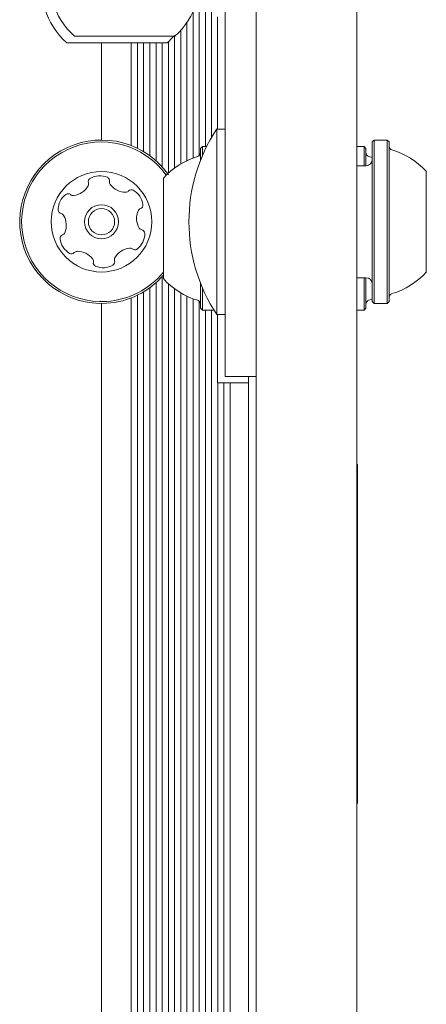
# Model space of a CAD drawing. Units: millimetres. Extents: x -8002 to 7978, y -7617 to 8242.
# Drawn here: x -1772 to -1719, y -3138 to -3011 of the extents above; entities that cross this region are included whole.
import ezdxf

# ---------------------------------------------------------------- set-up
doc = ezdxf.new("R2010")
doc.units = ezdxf.units.MM
doc.header["$LTSCALE"] = 1000
doc.layers.add('1 EQUIPMENT', color=7, linetype='Continuous', lineweight=18)

# ---------------------------------------------------------------- blocks, each defined once
blk = doc.blocks.new('EP 15-10001')
at = {"layer": '1 EQUIPMENT'}
for p, q in [((-1741.17, -3613.89), (-1741.17, -3005.07)), ((-1728.17, -3005.07), (-1728.17, -3159.38)), ((-1746.92, -3006.93), (-1746.92, -3026.14)), ((-1748.52, -3008.29), (-1748.52, -3028.51)), ((-1747.71, -3008.15), (-1747.71, -3027.35)), ((-1749.31, -3009.84), (-1749.31, -3028.82)), ((-1745.17, -3009.71), (-1745.17, -3011.94)), ((-1746.16, -3010.57), (-1746.16, -3012.8)), ((-1750.91, -3012.31), (-1750.91, -3029.58)), ((-1750.12, -3011.3), (-1750.12, -3029.16)), ((-1745.17, -3011.94), (-1745.17, -3038.06)), ((-1751.66, -3013.07), (-1764.66, -3013.07)), ((-1751.72, -3013.07), (-1751.72, -3030.12)), ((-1746.16, -3012.8), (-1746.16, -3025.07)), ((-1752.66, -3013.93), (-1765.66, -3013.93)), ((-1761.16, -3013.93), (-1761.16, -3026.49)), ((-1757.31, -3013.93), (-1757.31, -3027.22)), ((-1756.52, -3013.93), (-1756.52, -3027.56)), ((-1755.71, -3013.93), (-1755.71, -3028)), ((-1754.92, -3013.93), (-1754.92, -3028.53)), ((-1754.11, -3013.93), (-1754.11, -3029.18)), ((-1753.32, -3013.93), (-1753.32, -3029.97)), ((-1752.51, -3013.79), (-1752.51, -3030.77)), ((-1745.17, -3025.07), (-1746.26, -3025.07)), ((-1746.26, -3049.06), (-1746.26, -3025.07)), ((-1748.11, -3027.35), (-1748.36, -3027.6)), ((-1748.36, -3029.12), (-1748.36, -3027.6)), ((-1747.58, -3027.35), (-1748.11, -3027.35)), ((-1748.11, -3028.51), (-1748.11, -3027.35)), ((-1727.22, -3027.35), (-1728.17, -3027.35)), ((-1726.97, -3027.6), (-1727.22, -3027.35)), ((-1727.22, -3027.35), (-1727.22, -3029.81)), ((-1726.97, -3027.6), (-1726.97, -3029.81)), ((-1725.92, -3026.49), (-1726.17, -3026.74)), ((-1726.17, -3026.74), (-1726.17, -3047.38)), ((-1724.22, -3026.49), (-1725.92, -3026.49)), ((-1725.92, -3026.49), (-1725.92, -3047.63)), ((-1723.97, -3026.74), (-1724.22, -3026.49)), ((-1724.22, -3026.49), (-1724.22, -3047.63)), ((-1723.97, -3026.74), (-1723.97, -3047.38)), ((-1726.17, -3028.77), (-1726.61, -3028.62)), ((-1726.97, -3029.81), (-1728.17, -3029.81)), ((-1753.16, -3037.92), (-1753.16, -3031.42)), ((-1719.17, -3030.56), (-1719.17, -3043.56)), ((-1753.16, -3044.42), (-1753.16, -3037.92)), ((-1745.17, -3057.06), (-1745.17, -3038.06)), ((-1753.32, -3044.16), (-1753.32, -3574.8)), ((-1754.11, -3044.94), (-1754.11, -3574.02)), ((-1752.51, -3045.07), (-1752.51, -3575.6)), ((-1748.36, -3048.24), (-1748.36, -3045)), ((-1728.17, -3044.31), (-1726.97, -3044.31)), ((-1727.22, -3044.31), (-1727.22, -3048.49)), ((-1726.97, -3044.31), (-1726.97, -3048.24)), ((-1756.52, -3046.56), (-1756.52, -3572.4)), ((-1755.71, -3046.12), (-1755.71, -3572.84)), ((-1754.92, -3045.6), (-1754.92, -3573.36)), ((-1751.72, -3045.72), (-1751.72, -3574.95)), ((-1750.91, -3046.26), (-1750.91, -3574.41)), ((-1750.12, -3046.68), (-1750.12, -3573.99)), ((-1748.11, -3048.49), (-1748.11, -3045.61)), ((-1761.16, -3047.63), (-1761.16, -3571.33)), ((-1757.31, -3046.91), (-1757.31, -3572.05)), ((-1749.31, -3047.02), (-1749.31, -3573.65)), ((-1748.52, -3047.33), (-1748.52, -3303.19)), ((-1726.61, -3047.22), (-1726.17, -3047.08)), ((-1726.17, -3047.38), (-1725.92, -3047.63)), ((-1725.92, -3047.63), (-1724.22, -3047.63)), ((-1724.22, -3047.63), (-1723.97, -3047.38)), ((-1748.36, -3048.24), (-1748.11, -3048.49)), ((-1748.11, -3048.49), (-1746.62, -3048.49)), ((-1747.71, -3048.49), (-1747.71, -3187.55)), ((-1746.92, -3048.49), (-1746.92, -3186.86)), ((-1746.26, -3049.06), (-1745.17, -3049.06)), ((-1746.16, -3057.91), (-1746.16, -3049.06)), ((-1728.17, -3048.49), (-1727.22, -3048.49)), ((-1727.22, -3048.49), (-1726.97, -3048.24)), ((-1742.17, -3057.91), (-1746.16, -3057.91)), ((-1746.11, -3057.91), (-1746.11, -3186.3)), ((-1745.33, -3057.91), (-1745.33, -3185.85)), ((-1741.17, -3057.06), (-1745.17, -3057.06)), ((-1744.51, -3057.91), (-1744.51, -3185.49)), ((-1742.17, -3093.03), (-1742.17, -3057.06)), ((-1728.07, -3068.44), (-1728.17, -3068.44)), ((-1728.07, -3068.44), (-1728.07, -3070.03)), ((-1728.07, -3070.91), (-1728.17, -3070.91)), ((-1728.07, -3070.03), (-1728.07, -3070.91)), ((-1728.07, -3070.91), (-1728.07, -3075.29)), ((-1728.07, -3075.29), (-1728.07, -3086.42)), ((-1728.07, -3086.42), (-1728.07, -3089.47)), ((-1728.07, -3089.47), (-1728.07, -3112.3)), ((-1742.17, -3183.94), (-1742.17, -3093.03))]:
    blk.add_line(p, q, dxfattribs=at)
for radius in [6.5, 2.2, 1.7]:
    blk.add_circle((-1761.16, -3037.06), radius, dxfattribs=at)
for centre, radius, start, end in [((-1758.16, -3005.87), 9.7, 196.5323, 227.9373), ((-1758.16, -3005.87), 9.7, 312.0627, 343.4677), ((-1759.16, -3006.73), 9.7, 196.5323, 227.9373), ((-1759.16, -3006.73), 9.7, 312.0627, 320.0639), ((-1728.09, -3037.06), 21.77, 146.5692, 213.4308), ((-1761.16, -3037.06), 10.57, 35.1138, 273.6001), ((-1761.16, -3037.06), 10.32, 35.7764, 273.6001), ((-1723.47, -3027.29), 0.5, 180, 253.4712), ((-1745.96, -3037.92), 9.7, 106.5323, 137.9373), ((-1748.86, -3028.14), 0.5, 286.5323, 360), ((-1726.47, -3028.14), 0.5, 180, 253.4712), ((-1726.97, -3029.02), 0.8, 270, 0), ((-1726.37, -3037.06), 9.7, 42.0585, 73.4712), ((-1762.4, -3031.87), 0.481, 120.1649, 198.6001), ((-1761.38, -3033.63), 2.52, 67.0351, 120.1651), ((-1760.58, -3031.76), 0.481, 348.6001, 67.0351), ((-1765.08, -3031.17), 2.52, 277.0408, 330.1652), ((-1763.31, -3032.18), 0.481, 330.16, 18.6036), ((-1759.64, -3031.95), 0.481, 168.5967, 217.0402), ((-1758.01, -3030.72), 2.52, 217.035, 270.1594), ((-1764.24, -3035.53), 2.52, 127.0351, 180.1709), ((-1765.46, -3033.91), 0.481, 48.5547, 127.0408), ((-1764.83, -3033.19), 0.481, 228.6001, 277.035), ((-1758.01, -3032.76), 0.481, 270.1652, 318.6455), ((-1757.29, -3033.39), 0.481, 60.1595, 138.6001), ((-1758.3, -3035.16), 2.52, 7.0351, 60.1651), ((-1755.97, -3035.82), 0.481, 108.6001, 157.0351), ((-1756.28, -3034.91), 0.481, 288.6036, 7.0652), ((-1766.27, -3035.54), 0.481, 180.1651, 258.5967), ((-1766.46, -3036.48), 0.481, 30.1649, 78.6001), ((-1768.23, -3037.51), 2.52, 337.046, 30.1651), ((-1754.1, -3036.62), 2.52, 157.0351, 210.1651), ((-1755.86, -3037.64), 0.481, 210.2223, 258.6001), ((-1766.04, -3039.21), 0.481, 108.6001, 187.0009), ((-1766.35, -3038.3), 0.481, 288.587, 337.035), ((-1758.08, -3038.59), 2.52, 307.0351, 0.1652), ((-1756.05, -3038.58), 0.481, 0.1993, 78.6133), ((-1764.02, -3038.96), 2.52, 187.0351, 240.1651), ((-1757.24, -3042.96), 2.52, 97.0409, 150.1651), ((-1757.49, -3040.94), 0.481, 48.5547, 97.0351), ((-1765.04, -3040.73), 0.481, 240.1595, 318.6455), ((-1764.31, -3041.37), 0.481, 90.1952, 138.6001), ((-1764.31, -3043.4), 2.52, 37.0189, 90.1742), ((-1759.01, -3041.94), 0.481, 150.1595, 198.6001), ((-1756.86, -3040.22), 0.481, 228.6001, 307.0408), ((-1762.68, -3042.18), 0.481, 348.5967, 37.0351), ((-1761.74, -3042.37), 0.481, 168.6001, 247.0348), ((-1760.94, -3040.49), 2.52, 247.035, 300.1652), ((-1759.92, -3042.25), 0.481, 300.1654, 18.6036), ((-1761.16, -3037.06), 10.32, 273.6001, 320.7886), ((-1761.16, -3037.06), 10.57, 273.6001, 319.1567), ((-1726.37, -3037.06), 9.7, 286.5288, 317.9415), ((-1745.96, -3037.92), 9.7, 222.0627, 253.4677), ((-1726.97, -3045.11), 0.8, 360, 90), ((-1723.47, -3046.84), 0.5, 106.5288, 180), ((-1748.86, -3047.7), 0.5, 0, 73.4677), ((-1726.47, -3047.7), 0.5, 106.5288, 180)]:
    blk.add_arc(centre, radius, start, end, dxfattribs=at)

msp = doc.modelspace()

# ---------------------------------------------------------------- block references
at = {"layer": '1 EQUIPMENT'}
msp.add_blockref('EP 15-10001', (0, 0), dxfattribs=at)

doc.saveas('drawing.dxf')
